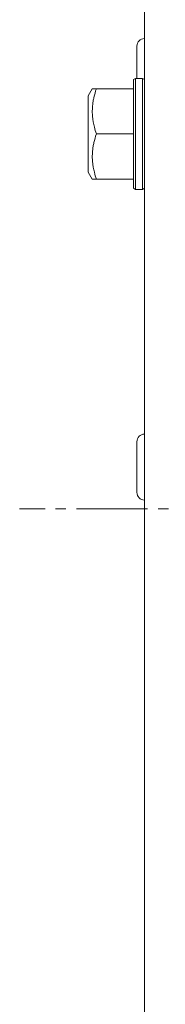
# Model space of a CAD drawing. Units: millimetres. Extents: x 0 to 8717, y -3 to 5940.
# Drawn here: x 1352 to 1373, y 1178 to 1320 of the extents above; entities that cross this region are included whole.
import ezdxf

# ---------------------------------------------------------------- set-up
doc = ezdxf.new("R2010")
doc.units = ezdxf.units.MM
doc.linetypes.add('K5LT_AXLED', pattern=[14.775, 10.275, -1.5, 1.5, -1.5])
doc.linetypes.add('K5LT_THIN', pattern=[0])
for name, color, linetype, true_color in [('OSI', 2, 'Continuous', 0xffff00), ('R', 1, 'Continuous', 0xff0000), ('WELDING', 7, 'Continuous', 0xffffff)]:
    doc.layers.add(name, color=color, linetype=linetype, true_color=true_color)

msp = doc.modelspace()

# ---------------------------------------------------------------- linework, layer by layer
at = {"layer": 'OSI', "color": 30, "linetype": 'K5LT_AXLED', "lineweight": 18, "true_color": 0xff8000}
msp.add_line((1400.16, 1249.37), (1352.16, 1249.37), dxfattribs=at)
at = {"layer": 'R', "color": 7, "linetype": 'K5LT_THIN', "lineweight": 18}
for p, q in [((1370.16, 1449.37), (1370.16, 769.37)), ((1369.06, 1311.37), (1369.06, 1316.02)), ((1368.86, 1311.37), (1368.56, 1311.2)), ((1368.56, 1311.2), (1368.56, 1295.55)), ((1368.86, 1311.37), (1369.86, 1311.37)), ((1368.86, 1311.37), (1368.86, 1295.37)), ((1369.86, 1311.37), (1369.86, 1295.37)), ((1369.86, 1311.37), (1370.16, 1311.2)), ((1362.64, 1309.87), (1362.06, 1308.88)), ((1362.64, 1309.87), (1363.22, 1309.87)), ((1363.22, 1309.87), (1368.56, 1309.87)), ((1362.06, 1308.88), (1362.06, 1297.87)), ((1363.22, 1303.37), (1368.56, 1303.37)), ((1362.64, 1296.87), (1362.06, 1297.87)), ((1363.22, 1296.87), (1362.64, 1296.87)), ((1363.22, 1296.87), (1368.56, 1296.87)), ((1368.86, 1295.37), (1368.56, 1295.55)), ((1369.86, 1295.37), (1370.16, 1295.55)), ((1368.86, 1295.37), (1369.86, 1295.37)), ((1369.06, 1251.72), (1369.06, 1259.02))]:
    msp.add_line(p, q, dxfattribs=at)
for centre, start, end in [((1370.16, 1316.02), 90, 180), ((1370.16, 1259.02), 90, 180), ((1370.16, 1251.72), 180, 270)]:
    msp.add_arc(centre, 1.1, start, end, dxfattribs=at)
at = {"layer": 'WELDING', "color": 7, "linetype": 'K5LT_THIN', "lineweight": 18}
for points in [[(1363.22, 1309.87), (1363.08, 1309.46), (1362.91, 1308.87), (1362.76, 1308.12), (1362.69, 1307.64), (1362.65, 1307.17), (1362.63, 1306.69), (1362.64, 1306.18), (1362.69, 1305.65), (1362.78, 1305.03), (1362.94, 1304.27), (1363.11, 1303.69), (1363.22, 1303.37)], [(1363.22, 1303.37), (1363.08, 1302.96), (1362.91, 1302.37), (1362.76, 1301.62), (1362.69, 1301.14), (1362.65, 1300.67), (1362.63, 1300.19), (1362.64, 1299.68), (1362.69, 1299.15), (1362.78, 1298.53), (1362.94, 1297.77), (1363.11, 1297.19), (1363.22, 1296.87)]]:
    msp.add_open_spline(points, degree=3, knots=[0, 0, 0, 0, 2.515575, 3.596014, 4.503357, 5.390379, 6.345544, 7.353825, 8.408264, 9.507063, 11.029588, 13, 13, 13, 13], dxfattribs=at)

doc.saveas('drawing.dxf')
